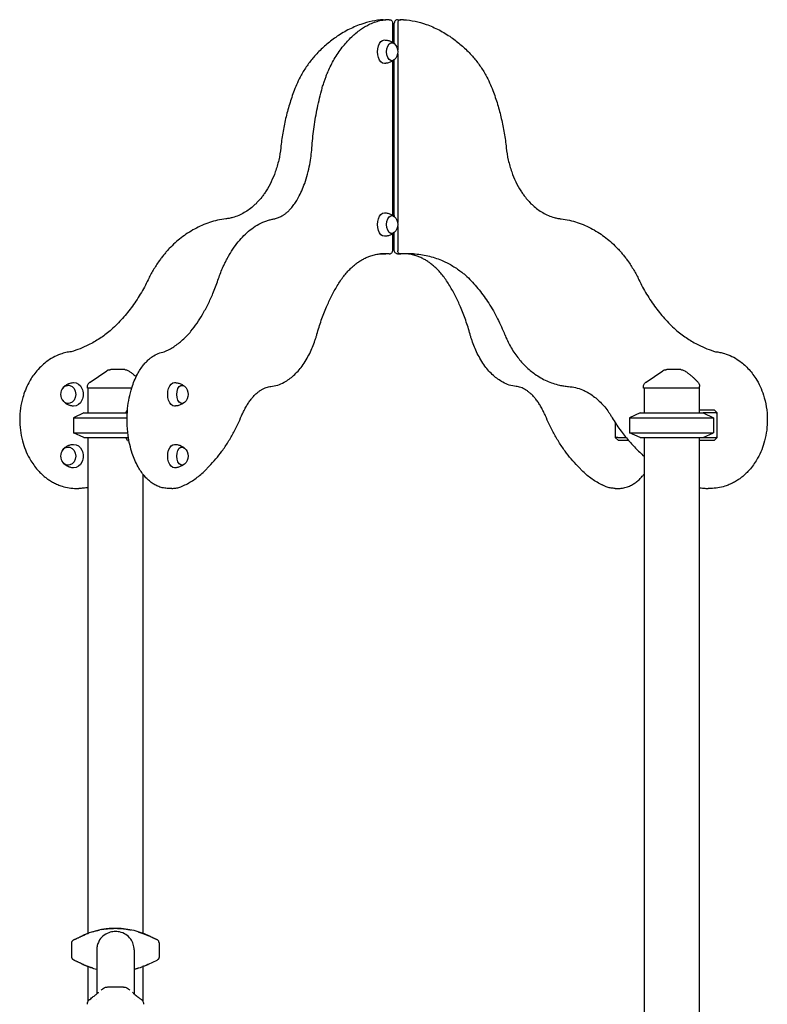
# Model space of a CAD drawing. Units: millimetres. Extents: x 0 to 59400, y 0 to 21000.
# Drawn here: x 49213 to 50423, y 15750 to 17345 of the extents above; entities that cross this region are included whole.
import ezdxf

# ---------------------------------------------------------------- set-up
doc = ezdxf.new("R2010")
doc.units = ezdxf.units.MM
doc.header["$LTSCALE"] = 15
doc.layers.add('P001', color=131, linetype='Continuous')

msp = doc.modelspace()

# ---------------------------------------------------------------- linework, layer by layer
at = {"layer": 'P001'}
for p, q in [((49802.2, 17344.6, 2800.2), (49805.8, 17344.6, 2800.2)), ((49811.5, 17344.6, 2800.2), (49805.8, 17344.6, 2800.2)), ((49817, 17307.7, 2800.2), (49817, 17339.1, 2800.2)), ((49819.6, 17305.7, 2800.2), (49819.6, 17339.1, 2800.2)), ((49825, 17344.6, 2800.2), (49830.3, 17344.6, 2800.2)), ((49825.1, 17339.4, 2800.2), (49825.1, 17296, 2800.2)), ((49834.3, 17344.6, 2800.2), (49830.3, 17344.6, 2800.2)), ((49825.1, 17289.4, 2800.2), (49825.1, 17016, 2800.2)), ((49817, 17027.7, 2800.2), (49817, 17277.7, 2800.2)), ((49819.6, 17025.7, 2800.2), (49819.6, 17279.7, 2800.2)), ((49825.1, 17009.4, 2800.2), (49825.1, 16970.4, 2800.2)), ((49817, 16970.7, 2800.2), (49817, 16997.7, 2800.2)), ((49819.6, 16970.7, 2800.2), (49819.6, 16999.7, 2800.2)), ((49805.8, 16965.3, 2800.2), (49797.1, 16965.3, 2800.2)), ((49797.1, 16965.3, 2800.2), (49802.2, 16965.3, 2800.2)), ((49802.2, 16965.3, 2800.2), (49802.2, 16965.3, 2800.2)), ((49802.2, 16965.3, 2800.2), (49805.8, 16965.3, 2800.2)), ((49805.8, 16965.3, 2800.2), (49805.8, 16965.3, 2800.2)), ((49811.5, 16965.3, 2800.2), (49805.8, 16965.3, 2800.2)), ((49825, 16965.3, 2800.2), (49830.3, 16965.3, 2800.2)), ((49834.3, 16965.3, 2800.2), (49830.3, 16965.3, 2800.2)), ((49830.7, 16965.3, 2800.2), (49830.7, 16965.3, 2800.2)), ((49834.3, 16965.3, 2800.2), (49834.3, 16965.3, 2800.2)), ((49850.7, 16965.3, 2800.2), (49834.3, 16965.3, 2800.2)), ((49322.8, 16747.7, 2800.2), (49322.8, 16749.4, 2800.2)), ((49394.5, 16747.7, 2800.2), (49322.8, 16747.7, 2800.2)), ((49323.8, 16747.7, 2800.2), (49323.8, 16707.7, 2800.2)), ((50222.8, 16747.7, 2800.2), (50222.8, 16749.4, 2800.2)), ((50313.8, 16747.7, 2800.2), (50222.8, 16747.7, 2800.2)), ((50223.8, 16747.7, 2800.2), (50223.8, 16707.7, 2800.2)), ((50312.8, 16747.7, 2800.2), (50312.8, 16707.7, 2800.2)), ((50313.8, 16747.7, 2800.2), (50313.8, 16750.6, 2800.2)), ((49317.3, 16707.7, 2800.2), (49300.3, 16699.8, 2800.2)), ((49300.3, 16699.8, 2800.2), (49387.1, 16699.8, 2800.2)), ((49300.3, 16699.8, 2800.2), (49300.3, 16675.6, 2800.2)), ((49317.3, 16707.7, 2800.2), (49387.4, 16707.7, 2800.2)), ((49385.1, 16707.7, 2800.2), (49387.7, 16712.3, 2800.2)), ((50217.3, 16707.7, 2800.2), (50200.3, 16699.8, 2800.2)), ((50200.3, 16699.8, 2800.2), (50336.3, 16699.8, 2800.2)), ((50200.3, 16699.8, 2800.2), (50200.3, 16675.6, 2800.2)), ((50217.3, 16707.7, 2800.2), (50319.3, 16707.7, 2800.2)), ((50312.8, 16712.7, 2800.2), (50336.3, 16712.7, 2800.2)), ((50340.3, 16707.7, 2800.2), (50319.3, 16707.7, 2800.2)), ((50319.3, 16707.7, 2800.2), (50336.3, 16699.8, 2800.2)), ((50336.3, 16712.7, 2800.2), (50337.2, 16712.7, 2800.2)), ((50336.3, 16699.8, 2800.2), (50336.3, 16675.6, 2800.2)), ((50337.2, 16712.7, 2800.2), (50342.2, 16707.7, 2800.2)), ((50340.3, 16707.7, 2800.2), (50342.2, 16707.7, 2800.2)), ((50342.2, 16667.7, 2800.2), (50342.2, 16707.7, 2800.2)), ((50177.2, 16691.8, 2800.2), (50177.2, 16667.7, 2800.2)), ((49300.3, 16675.6, 2800.2), (49388.2, 16675.6, 2800.2)), ((49317.3, 16667.7, 2800.2), (49300.3, 16675.6, 2800.2)), ((49317.3, 16667.7, 2800.2), (49389.1, 16667.7, 2800.2)), ((49323.8, 16667.7, 2800.2), (49323.8, 15864.5, 2800.2)), ((49387.7, 16663.1, 2800.2), (49385.1, 16667.7, 2800.2)), ((49389.1, 16667.7, 2800.2), (49389.3, 16667.7, 2800.2)), ((50181.4, 16667.7, 2800.2), (50177.2, 16667.7, 2800.2)), ((50182.2, 16662.7, 2800.2), (50177.2, 16667.7, 2800.2)), ((50181.4, 16667.7, 2800.2), (50194.7, 16667.7, 2800.2)), ((50200.3, 16675.6, 2800.2), (50336.3, 16675.6, 2800.2)), ((50217.3, 16667.7, 2800.2), (50200.3, 16675.6, 2800.2)), ((50217.3, 16667.7, 2800.2), (50319.3, 16667.7, 2800.2)), ((50223.8, 16667.7, 2800.2), (50223.8, 15354, 2800.2)), ((50312.8, 16667.7, 2800.2), (50312.8, 15354, 2800.2)), ((50319.3, 16667.7, 2800.2), (50336.3, 16675.6, 2800.2)), ((50319.3, 16667.7, 2800.2), (50340.3, 16667.7, 2800.2)), ((50337.2, 16662.7, 2800.2), (50342.2, 16667.7, 2800.2)), ((50342.2, 16667.7, 2800.2), (50340.3, 16667.7, 2800.2)), ((49390.2, 16662.7, 2800.2), (49388.2, 16662.7, 2800.2)), ((50184.3, 16662.7, 2800.2), (50182.2, 16662.7, 2800.2)), ((50198.9, 16662.7, 2800.2), (50184.3, 16662.7, 2800.2)), ((50336.3, 16662.7, 2800.2), (50312.8, 16662.7, 2800.2)), ((50337.2, 16662.7, 2800.2), (50336.3, 16662.7, 2800.2)), ((49412.8, 16608.4, 2800.2), (49412.8, 15864.5, 2800.2)), ((49304.9, 16585.4, 2800.2), (49309, 16585.4, 2800.2)), ((49459.4, 16585.4, 2800.2), (49453.7, 16585.4, 2800.2)), ((50177.1, 16585.4, 2800.2), (50182.9, 16585.4, 2800.2)), ((50331.6, 16585.4, 2800.2), (50327.6, 16585.4, 2800.2)), ((49338, 15838, 2800.2), (49338, 15766.6, 2800.2)), ((49398.5, 15838, 2800.2), (49398.5, 15766.6, 2800.2)), ((49323.8, 15810.9, 2800.2), (49323.8, 15754, 2800.2)), ((49412.8, 15810.9, 2800.2), (49412.8, 15754, 2800.2)), ((49421.5, 15814.6, 2800.2), (49435.9, 15821.4, 2800.2)), ((49338, 15757.7, 2800.2), (49338, 15757.7, 2800.2)), ((49398.5, 15757.7, 2800.2), (49398.5, 15757.7, 2800.2))]:
    msp.add_line(p, q, dxfattribs=at)
at = {"layer": 'P001', "elevation": 2800.2}
for points in [[(49765.6, 17337, 0.035401), (49744.4, 17327.9, 0.032811), (49724.7, 17316, 0.027754), (49708.7, 17303.5, 0.025633), (49694.2, 17289.4, 0.004515), (49691.7, 17286.7, 0.004455), (49689.3, 17283.9)], [(49723.9, 17283.2, -0.014693), (49730.3, 17292.9, -0.016867), (49737.2, 17302.1, -0.015422), (49743.6, 17309.6, -0.017594), (49750.6, 17316.7, -0.017718), (49757.5, 17322.9, -0.020145), (49764.9, 17328.6, -0.018273), (49771.6, 17332.9, -0.020242), (49778.6, 17336.7)], [(49801.8, 17344.6, 0.033166), (49783.5, 17342, 0.032072), (49765.6, 17337)], [(49778.6, 17336.7, -0.02771), (49787.3, 17340.4, -0.030564), (49796.4, 17343.1, -0.014741), (49800.8, 17344, -0.015101), (49805.2, 17344.5)], [(49805.8, 17344.6, 0.013196), (49805.5, 17344.6, 0.013004), (49805.2, 17344.5)], [(49811.5, 17344.6, -0.101098), (49813.7, 17344.1, -0.104105), (49815.5, 17342.9, -0.096429), (49816.6, 17341.1, -0.092342), (49817, 17339.1)], [(49825, 17344.6, 0.101098), (49822.9, 17344.1, 0.104105), (49821.1, 17342.9, 0.096429), (49820, 17341.1, 0.092342), (49819.6, 17339.1)], [(49830.3, 17344.6, 0.13877), (49827.6, 17343.8, 0.140787), (49825.6, 17341.7, 0.058192), (49825.2, 17340.6, 0.056878), (49825.1, 17339.4)], [(49834.7, 17344.6, -0.033166), (49853.1, 17342, -0.032072), (49871, 17337)], [(49871, 17337, -0.035401), (49892.1, 17327.9, -0.032811), (49911.8, 17316, -0.027754), (49927.8, 17303.5, -0.025633), (49942.4, 17289.4, -0.004515), (49944.9, 17286.7, -0.004455), (49947.3, 17283.9)], [(49803.6, 17311.7, -0.054668), (49809.2, 17311, -0.055872), (49814.6, 17309, -0.024095), (49816.8, 17307.8, -0.02483), (49818.8, 17306.4, -0.003439), (49819, 17306.2, -0.003453), (49819.3, 17306)], [(49819.6, 17307.7, 0.008034), (49818.9, 17307.2, 0.008122), (49818.3, 17306.8)], [(49689.3, 17283.9, 0.027228), (49678.3, 17269.8, 0.025106), (49668.9, 17254.6, 0.018523), (49662.8, 17242.4, 0.017638), (49657.5, 17229.9)], [(49701.6, 17229.3, -0.007829), (49703.6, 17236.7, -0.008308), (49706, 17244, -0.006658), (49708, 17249.7, -0.00704), (49710.1, 17255.3, -0.005288), (49711.8, 17259.3, -0.00554), (49713.5, 17263.3, -0.01477), (49718.4, 17273.4, -0.017), (49723.9, 17283.2)], [(49819.3, 17279.4, -0.018311), (49817.9, 17278.3, -0.017862), (49816.4, 17277.4, -0.054304), (49811.4, 17275.1, -0.052747), (49806, 17273.9, -0.011498), (49804.8, 17273.8, -0.011621), (49803.6, 17273.7)], [(49818.3, 17278.6, 0.008122), (49818.9, 17278.2, 0.008034), (49819.6, 17277.7)], [(49947.3, 17283.9, -0.027228), (49958.2, 17269.8, -0.025106), (49967.7, 17254.6, -0.018523), (49973.8, 17242.4, -0.017638), (49979, 17229.9)], [(49657.5, 17229.9, 0.01642), (49649.9, 17207.4, 0.015872), (49643.7, 17184.4, 0.015865), (49639, 17160.8, 0.01555), (49635.7, 17137)], [(49686.2, 17136.8, -0.014346), (49689.3, 17167.4, -0.015218), (49694.3, 17197.9, -0.008224), (49697.7, 17213.6, -0.008671), (49701.6, 17229.3)], [(49979, 17229.9, -0.01642), (49986.7, 17207.4, -0.015872), (49992.8, 17184.4, -0.015865), (49997.6, 17160.8, -0.01555), (50000.8, 17137)], [(49635.7, 17137, -0.028873), (49632.5, 17117.2, -0.030392), (49626.9, 17098, -0.026969), (49620.3, 17082.2, -0.029335), (49612, 17067.2, -0.010989), (49608.6, 17062, -0.011425), (49604.9, 17057)], [(49635.7, 17137, 0.00016), (49635.7, 17137, 0.00016), (49635.7, 17137)], [(49664.2, 17056.2, 0.021433), (49669.8, 17067.6, 0.017876), (49674.5, 17079.4, 0.020735), (49679.2, 17094.6, 0.018024), (49682.7, 17110.2, 0.014509), (49684.8, 17123.4, 0.013706), (49686.2, 17136.8)], [(49686.2, 17136.8, 0.000113), (49686.2, 17136.8, 0.000112), (49686.2, 17136.8)], [(50000.8, 17137, -0.00016), (50000.8, 17137, -0.00016), (50000.8, 17137)], [(50000.8, 17137, 0.028873), (50004.1, 17117.2, 0.030392), (50009.6, 17098, 0.026969), (50016.2, 17082.2, 0.029335), (50024.5, 17067.2, 0.010989), (50028, 17062, 0.011425), (50031.7, 17057)], [(49604.9, 17057, -0.021594), (49598.9, 17049.9, -0.023329), (49592.4, 17043.4, -0.025553), (49584.9, 17037.3, -0.027719), (49576.8, 17032, -0.030153), (49567.7, 17027.5, -0.032244), (49558.1, 17024.2, -0.018717), (49552.5, 17022.8, -0.019127), (49546.8, 17021.9)], [(49624.5, 17021.9, 0.042526), (49630.5, 17023.4, 0.036278), (49636.2, 17025.9, 0.006628), (49637.2, 17026.5, 0.006371), (49638.3, 17027.1, 0.009611), (49639.9, 17028.1, 0.009033), (49641.4, 17029.1, 0.009101), (49643, 17030.3, 0.008497), (49644.5, 17031.5, 0.011401), (49646.6, 17033.2, 0.010438), (49648.6, 17035.1, 0.010536), (49650.6, 17037.1, 0.009611), (49652.5, 17039.2, 0.01208), (49655, 17042.1, 0.010877), (49657.2, 17045.1, 0.010947), (49659.5, 17048.4, 0.009869), (49661.7, 17051.8, 0.005959), (49663, 17054, 0.005646), (49664.2, 17056.2)], [(50031.7, 17057, 0.021594), (50037.6, 17049.9, 0.023329), (50044.2, 17043.4, 0.025553), (50051.7, 17037.3, 0.027719), (50059.8, 17032, 0.030153), (50068.9, 17027.5, 0.032244), (50078.4, 17024.2, 0.018717), (50084, 17022.8, 0.019127), (50089.7, 17021.9)], [(49546.8, 17021.9, 0.048787), (49520.7, 17016.1, 0.045386), (49496.2, 17005.5, 0.041682), (49474.6, 16991.3, 0.037305), (49455.4, 16973.9, 0.00891), (49451.1, 16969.1, 0.008662), (49446.9, 16964.2, 0.008658), (49442.9, 16959.1, 0.00845), (49439, 16953.9, 0.011249), (49434.1, 16946.6, 0.010842), (49429.5, 16939.1, 0.010831), (49425.1, 16931.3, 0.010529), (49421.1, 16923.3)], [(49534.1, 16922.7, -0.010251), (49537.7, 16932.5, -0.01118), (49541.6, 16942.2, -0.006733), (49544.1, 16947.7, -0.007171), (49546.8, 16953.1, -0.007184), (49549.5, 16958.3, -0.007662), (49552.4, 16963.5, -0.020437), (49560.3, 16975.9, -0.024902), (49569.3, 16987.6, -0.025158), (49578.5, 16997.3, -0.030914), (49588.8, 17006, -0.035419), (49600.5, 17013.4, -0.042686), (49613.1, 17019, -0.019034), (49618.8, 17020.6, -0.020065), (49624.5, 17021.9)], [(49803.6, 17031.7, -0.054668), (49809.2, 17031, -0.055872), (49814.6, 17029, -0.024095), (49816.8, 17027.8, -0.02483), (49818.8, 17026.4, -0.003439), (49819, 17026.2, -0.003453), (49819.3, 17026)], [(49819.6, 17027.7, 0.008034), (49818.9, 17027.2, 0.008122), (49818.3, 17026.8)], [(50089.7, 17021.9, -0.048787), (50115.8, 17016.1, -0.045386), (50140.4, 17005.5, -0.041682), (50162, 16991.3, -0.037305), (50181.1, 16973.9, -0.00891), (50185.5, 16969.1, -0.008662), (50189.6, 16964.2, -0.008658), (50193.7, 16959.1, -0.00845), (50197.5, 16953.9, -0.011248), (50202.5, 16946.6, -0.010842), (50207.1, 16939.1, -0.010831), (50211.4, 16931.3, -0.010529), (50215.5, 16923.3)], [(49819.3, 16999.4, -0.018311), (49817.9, 16998.3, -0.017862), (49816.4, 16997.4, -0.054304), (49811.4, 16995.1, -0.052747), (49806, 16993.9, -0.011498), (49804.8, 16993.8, -0.011621), (49803.6, 16993.7)], [(49818.3, 16998.6, 0.008122), (49818.9, 16998.2, 0.008034), (49819.6, 16997.7)], [(49811.5, 16965.3, 0.099542), (49813.7, 16965.7, 0.102529), (49815.5, 16966.9, 0.097883), (49816.6, 16968.7, 0.094015), (49817, 16970.7)], [(49825, 16965.3, -0.099542), (49822.9, 16965.7, -0.102529), (49821.1, 16966.9, -0.097883), (49820, 16968.7, -0.094015), (49819.6, 16970.7)], [(49830.3, 16965.3, -0.134413), (49827.6, 16966, -0.136799), (49825.7, 16968, -0.062197), (49825.3, 16969.2, -0.06109), (49825.1, 16970.4)], [(49737.8, 16929.4, -0.014976), (49743.1, 16935.6, -0.01724), (49748.8, 16941.5, -0.015053), (49753.7, 16946, -0.017025), (49758.9, 16950.2, -0.016938), (49764.1, 16953.8, -0.01898), (49769.5, 16956.9, -0.02158), (49775.5, 16959.9, -0.023989), (49781.8, 16962.2, -0.02991), (49789.4, 16964.2, -0.032038), (49797.3, 16965.3)], [(49898.8, 16929.3, 0.015019), (49893.5, 16935.6, 0.017298), (49887.8, 16941.5, 0.015053), (49882.8, 16946, 0.017025), (49877.6, 16950.2, 0.016938), (49872.5, 16953.8, 0.01898), (49867.1, 16956.9, 0.02158), (49861.1, 16959.9, 0.023989), (49854.8, 16962.2, 0.029507), (49847.2, 16964.2, 0.031596), (49839.4, 16965.3)], [(49850.6, 16965.3, -0.045398), (49873.8, 16962.1, -0.043015), (49896, 16954.8, -0.032181), (49912.3, 16946.7, -0.029684), (49927.4, 16936.6, -0.009882), (49932.4, 16932.7, -0.009595), (49937.1, 16928.6)], [(49421.1, 16923.3, -0.023307), (49408.5, 16900, -0.025173), (49393.8, 16878, -0.025147), (49377.6, 16858.4, -0.027434), (49359.5, 16840.7)], [(49490.5, 16839.9, 0.020229), (49500.3, 16853.1, 0.017007), (49509.1, 16867, 0.01823), (49518.1, 16883.9, 0.015577), (49526.1, 16901.3, 0.008815), (49530.3, 16911.9, 0.008193), (49534.1, 16922.7)], [(49694.4, 16835.1, -0.015692), (49701.4, 16857.6, -0.01805), (49709.9, 16879.4, -0.015883), (49718, 16896.8, -0.018664), (49727.3, 16913.5, -0.009956), (49732.4, 16921.6, -0.010982), (49737.8, 16929.4)], [(49942.2, 16835.1, 0.015692), (49935.2, 16857.6, 0.01805), (49926.7, 16879.4, 0.015883), (49918.6, 16896.8, 0.018664), (49909.3, 16913.5, 0.009925), (49904.2, 16921.6, 0.010944), (49898.8, 16929.4)], [(49937.1, 16928.6, -0.027421), (49954.8, 16909.3, -0.025124), (49970.4, 16888.3, -0.026467), (49985.1, 16863.5, -0.024503), (49997.2, 16837.3, -0.001229), (49997.8, 16835.9, -0.001225), (49998.3, 16834.6)], [(50215.5, 16923.3, 0.023307), (50228, 16900, 0.025174), (50242.8, 16878, 0.025139), (50258.9, 16858.4, 0.027425), (50277.1, 16840.7)], [(49359.5, 16840.7, -0.02805), (49342.7, 16828.1, -0.030444), (49324.6, 16817.7, -0.02247), (49310.9, 16811.6, -0.023502), (49296.7, 16806.8)], [(49447.2, 16806.7, 0.024765), (49455.2, 16810.5, 0.021806), (49462.7, 16814.9, 0.020908), (49470.1, 16820.1, 0.018164), (49477, 16825.9, 0.018263), (49484, 16832.7, 0.015815), (49490.5, 16840)], [(49619.8, 16750.5, 0.051052), (49630.8, 16752.8, 0.044513), (49641.3, 16757.3, 0.03365), (49649.3, 16762.3, 0.028044), (49656.6, 16768.2, 0.027552), (49663.8, 16775.5, 0.022592), (49670.3, 16783.5, 0.023944), (49676.9, 16793.6, 0.019736), (49682.6, 16804.1, 0.017056), (49687.2, 16814.3, 0.014879), (49691.2, 16824.8, 0.006873), (49692.9, 16830, 0.006552), (49694.4, 16835.1)], [(49694.4, 16835.1, 0.000669), (49694.4, 16835.1, 0.000669), (49694.4, 16835.1)], [(49942.2, 16835.1, -0.000669), (49942.2, 16835.1, -0.000669), (49942.2, 16835.1)], [(50016.8, 16750.5, -0.051081), (50005.7, 16752.8, -0.044536), (49995.3, 16757.3, -0.03365), (49987.3, 16762.3, -0.028044), (49979.9, 16768.2, -0.027552), (49972.7, 16775.5, -0.022592), (49966.3, 16783.5, -0.023944), (49959.7, 16793.6, -0.019736), (49953.9, 16804.1, -0.017054), (49949.3, 16814.3, -0.014877), (49945.4, 16824.8, -0.006872), (49943.7, 16830, -0.006551), (49942.2, 16835.1)], [(49998.3, 16834.6, -0.000869), (49998.3, 16834.6, -0.000869), (49998.3, 16834.6)], [(49998.3, 16834.6, 0.032936), (50007.5, 16815.3, 0.036439), (50019.4, 16797.5, 0.035109), (50032.3, 16783, 0.039233), (50047.3, 16770.5, 0.046953), (50066.2, 16759.6, 0.051684), (50087, 16752.7, 0.017809), (50094.2, 16751.3, 0.018129), (50101.6, 16750.4)], [(50277.1, 16840.7, 0.028059), (50293.9, 16828.1, 0.030455), (50312, 16817.7, 0.022341), (50325.6, 16811.6, 0.023362), (50339.7, 16806.8)], [(49296.9, 16806.8, 0.029735), (49287.9, 16805.3, 0.028551), (49279.2, 16802.8, 0.040533), (49267.2, 16797.4, 0.037087), (49256.2, 16790.3, 0.031877), (49247.2, 16782.5, 0.029273), (49239.2, 16773.7, 0.02433), (49233.1, 16765.3, 0.02272), (49227.9, 16756.4, 0.02746), (49222.4, 16744.7, 0.025533), (49218.3, 16732.4, 0.03417), (49214.6, 16715.1, 0.032873), (49213.3, 16697.5, 0.03303), (49214.3, 16679.8, 0.033947), (49217.7, 16662.3, 0.029909), (49222.4, 16648, 0.032186), (49228.9, 16634.3, 0.023031), (49234.4, 16625.5, 0.02497), (49240.7, 16617.1, 0.019869), (49246.1, 16611.2, 0.021044), (49252, 16605.7, 0.015872), (49256.6, 16602, 0.016714), (49261.4, 16598.6, 0.022074), (49268, 16594.8, 0.022972), (49274.8, 16591.5, 0.011507), (49278.3, 16590.1, 0.011761), (49281.9, 16588.9, 0.037572), (49293.3, 16586.3, 0.038549), (49304.9, 16585.4)], [(49453.7, 16585.4, -0.047596), (49446, 16586.1, -0.043468), (49438.5, 16588.2, -0.037111), (49432.1, 16591.2, -0.031435), (49426.3, 16595, -0.031272), (49420.4, 16600, -0.025695), (49415.1, 16605.6, -0.026764), (49409.6, 16612.7, -0.021744), (49404.9, 16620.3, -0.025889), (49399.7, 16630.9, -0.021233), (49395.5, 16641.9, -0.024563), (49391.5, 16656.2, -0.021455), (49388.8, 16670.9, -0.030073), (49387.1, 16692.9, -0.029616), (49388, 16714.9, -0.023853), (49390.5, 16731.8, -0.027479), (49394.8, 16748.4, -0.020863), (49398.8, 16759.6, -0.025353), (49403.9, 16770.3, -0.021413), (49408.5, 16778.2, -0.026272), (49413.8, 16785.5, -0.021313), (49418.3, 16790.5, -0.025214), (49423.1, 16795.1, -0.012727), (49425.6, 16797.1, -0.013809), (49428.1, 16798.9, -0.05101), (49437.5, 16804, -0.059197), (49447.2, 16806.7)], [(50339.7, 16806.8, -0.023378), (50346.7, 16805.7, -0.023182), (50353.8, 16804, -0.040865), (50366, 16799.2, -0.037811), (50377.3, 16792.5, -0.026781), (50385, 16786.6, -0.025058), (50392, 16779.8, -0.025287), (50398.6, 16772, -0.023307), (50404.5, 16763.6, -0.032767), (50411.6, 16750.5, -0.030084), (50417, 16736.6, -0.03867), (50421.6, 16717.3, -0.036957), (50423.3, 16697.5, -0.03303), (50422.3, 16679.8, -0.033947), (50418.9, 16662.3, -0.029909), (50414.2, 16648, -0.032186), (50407.7, 16634.3, -0.023031), (50402.2, 16625.5, -0.02497), (50395.9, 16617.1, -0.019869), (50390.5, 16611.2, -0.021044), (50384.6, 16605.7, -0.015872), (50380, 16602, -0.016714), (50375.1, 16598.6, -0.022074), (50368.6, 16594.8, -0.022972), (50361.7, 16591.5, -0.011507), (50358.2, 16590.1, -0.011761), (50354.7, 16588.9, -0.037572), (50343.3, 16586.3, -0.038549), (50331.6, 16585.4)], [(49354.2, 16776, -0.034885), (49355.4, 16776.7, -0.034633), (49356.7, 16777.2, -0.039762), (49358.2, 16777.6, -0.039559), (49359.8, 16777.7)], [(49354.2, 16776, -0.075248), (49354.2, 16776, 0.81952), (49354.2, 16776)], [(49359.8, 16777.7, -0.000269), (49360, 16777.7, 0.000009), (49360.1, 16777.7, -0.000007), (49360.4, 16777.7, -0.000001), (49360.7, 16777.7)], [(49383.4, 16777.7), (49380.8, 16777.7), (49379.7, 16777.7), (49378.8, 16777.7, -0.000001), (49378.5, 16777.7, 0.000001), (49378.1, 16777.7), (49373, 16777.7), (49372.5, 16777.7), (49370.2, 16777.7), (49368, 16777.7), (49367.2, 16777.7), (49366.9, 16777.7), (49366.7, 16777.7), (49360.7, 16777.7)], [(49388.3, 16776.5, -0.012507), (49390.6, 16775.1, -0.010856), (49392.8, 16773.7, -0.010061), (49394.9, 16772.1, -0.008471), (49397, 16770.5, -0.009154), (49399.5, 16768.5, -0.007043), (49401.9, 16766.4)], [(50254.2, 16776, -0.034885), (50255.4, 16776.7, -0.034633), (50256.7, 16777.2, -0.039762), (50258.2, 16777.6, -0.039559), (50259.8, 16777.7)], [(50254.2, 16776, -0.075315), (50254.2, 16776, 0.819366), (50254.2, 16776)], [(50259.8, 16777.7, -0.000269), (50260, 16777.7, 0.000009), (50260.1, 16777.7, -0.000007), (50260.4, 16777.7, -0.000001), (50260.7, 16777.7)], [(50283.4, 16777.7), (50280.8, 16777.7), (50279.7, 16777.7), (50278.8, 16777.7, -0.000001), (50278.5, 16777.7, 0.000001), (50278.1, 16777.7), (50273, 16777.7), (50272.5, 16777.7), (50270.2, 16777.7), (50268, 16777.7), (50267.2, 16777.7), (50266.9, 16777.7), (50266.7, 16777.7), (50260.7, 16777.7)], [(50288.3, 16776.5, -0.015325), (50291.1, 16774.8, -0.012813), (50293.8, 16773, -0.009759), (50296, 16771.4, -0.008105), (50298.1, 16769.7, -0.011074), (50301.3, 16766.9, -0.006768), (50304.4, 16764, -0.005601), (50307.7, 16760.9, -0.00251), (50310.9, 16757.6)], [(49281.8, 16745.4, -0.046751), (49283.6, 16748.4, -0.043295), (49286, 16751, -0.034525), (49288.3, 16752.8, -0.033359), (49290.7, 16754.3, -0.01816), (49292.2, 16754.9, -0.017855), (49293.7, 16755.5, -0.034178), (49296.6, 16756.3, -0.03345), (49299.6, 16756.7, -0.003845), (49300, 16756.7, -0.003878), (49300.3, 16756.7)], [(49322.8, 16749.4, -0.034233), (49322.9, 16750.7, -0.032173), (49323.1, 16752, -0.060224), (49324, 16754.2, -0.059675), (49325.4, 16756.2, -0.027972), (49326.3, 16757, -0.029755), (49327.2, 16757.7)], [(49322.8, 16749.4, -0.042428), (49322.8, 16749.4, -0.046861), (49322.8, 16749.4)], [(49463.9, 16756.7, -0.054668), (49469.6, 16756, -0.055872), (49475, 16754, -0.024095), (49477.1, 16752.8, -0.02483), (49479.1, 16751.4, -0.003439), (49479.4, 16751.2, -0.003453), (49479.6, 16751)], [(49597.2, 16739.7, -0.019839), (49600.7, 16742.5, -0.02325), (49604.4, 16745, -0.024692), (49608.3, 16747.1, -0.028448), (49612.4, 16748.8, -0.026099), (49616, 16749.8, -0.028145), (49619.8, 16750.5)], [(50039.3, 16739.7, 0.01985), (50035.8, 16742.5, 0.023265), (50032.1, 16745, 0.024692), (50028.3, 16747.1, 0.028448), (50024.2, 16748.8, 0.02606), (50020.5, 16749.8, 0.028102), (50016.8, 16750.5)], [(50101.6, 16750.4, -0.04), (50113, 16748.6, -0.037972), (50124, 16745, -0.020433), (50129.8, 16742.3, -0.019443), (50135.4, 16739.1)], [(50222.8, 16749.4, -0.034233), (50222.9, 16750.7, -0.032173), (50223.1, 16752, -0.060224), (50224, 16754.2, -0.059675), (50225.4, 16756.2, -0.027972), (50226.3, 16757, -0.029755), (50227.2, 16757.7)], [(50222.8, 16749.4, -0.042126), (50222.8, 16749.4, -0.046743), (50222.8, 16749.4)], [(49572.2, 16702.7, -0.014309), (49575.6, 16710, -0.016567), (49579.3, 16717.1, -0.015182), (49582.9, 16722.9, -0.017805), (49586.8, 16728.5, -0.017617), (49590.8, 16733.3, -0.020971), (49595.1, 16737.8, -0.005214), (49596.1, 16738.8, -0.005457), (49597.2, 16739.7)], [(50064.3, 16702.7, 0.014309), (50061, 16710, 0.016567), (50057.2, 16717.1, 0.015182), (50053.7, 16722.9, 0.017805), (50049.7, 16728.5, 0.017609), (50045.8, 16733.3, 0.020959), (50041.5, 16737.8, 0.005208), (50040.4, 16738.7, 0.00545), (50039.3, 16739.7)], [(50135.4, 16739.1, -0.026334), (50143.6, 16733.4, -0.024332), (50151.2, 16726.8, -0.024415), (50158.5, 16719.3, -0.022529), (50165, 16711, -0.011303), (50168, 16706.6, -0.01089), (50170.9, 16701.9)], [(49300.3, 16718.7, -0.030115), (49297.6, 16718.9, -0.030352), (49294.9, 16719.5, -0.018323), (49293.4, 16720, -0.018285), (49291.9, 16720.6, -0.033979), (49289.2, 16722, -0.035139), (49286.8, 16723.7, -0.03886), (49284.5, 16726, -0.041463), (49282.6, 16728.5, -0.011311), (49282.2, 16729.2, -0.011446), (49281.8, 16730)], [(49479.6, 16724.4, -0.018311), (49478.2, 16723.3, -0.017862), (49476.7, 16722.4, -0.054304), (49471.7, 16720.1, -0.052747), (49466.3, 16718.9, -0.011498), (49465.1, 16718.8, -0.011621), (49463.9, 16718.7)], [(49519.9, 16621.5, 0.021272), (49530.7, 16633.1, 0.018075), (49540.5, 16645.5, 0.019334), (49550.8, 16660.8, 0.016467), (49560, 16676.7, 0.012066), (49566.4, 16689.6, 0.010899), (49572.2, 16702.7)], [(50116.7, 16621.4, -0.021357), (50105.9, 16633, -0.018136), (50096.1, 16645.5, -0.019334), (50085.8, 16660.8, -0.016467), (50076.6, 16676.7, -0.012066), (50070.2, 16689.6, -0.010899), (50064.3, 16702.7)], [(50170.9, 16701.9, 0.019504), (50183.2, 16682.9, 0.020785), (50197, 16665, 0.018246), (50209.9, 16650.7, 0.019355), (50223.8, 16637.3)], [(49389.3, 16667.8, -0.000148), (49389.2, 16667.8, -0.000149), (49389.1, 16667.7)], [(49281.8, 16645.4, -0.046751), (49283.6, 16648.4, -0.043295), (49286, 16651, -0.034525), (49288.3, 16652.8, -0.033359), (49290.7, 16654.3, -0.01816), (49292.2, 16654.9, -0.017855), (49293.7, 16655.5, -0.034178), (49296.6, 16656.3, -0.03345), (49299.6, 16656.7, -0.003845), (49300, 16656.7, -0.003878), (49300.3, 16656.7)], [(49463.9, 16656.7, -0.054668), (49469.6, 16656, -0.055872), (49475, 16654, -0.024095), (49477.1, 16652.8, -0.02483), (49479.1, 16651.4, -0.003439), (49479.4, 16651.2, -0.003453), (49479.6, 16651)], [(49300.3, 16618.7, -0.030115), (49297.6, 16618.9, -0.030352), (49294.9, 16619.5, -0.018323), (49293.4, 16620, -0.018285), (49291.9, 16620.6, -0.033979), (49289.2, 16622, -0.035139), (49286.8, 16623.7, -0.03886), (49284.5, 16626, -0.041463), (49282.6, 16628.5, -0.011311), (49282.2, 16629.2, -0.011446), (49281.8, 16630)], [(49479.6, 16624.4, -0.018311), (49478.2, 16623.3, -0.017862), (49476.7, 16622.4, -0.054304), (49471.7, 16620.1, -0.052747), (49466.3, 16618.9, -0.011498), (49465.1, 16618.8, -0.011621), (49463.9, 16618.7)], [(49480.3, 16590.9, 0.02478), (49488.9, 16595.3, 0.021941), (49496.9, 16600.5, 0.020529), (49504.5, 16606.3, 0.017991), (49511.7, 16612.8, 0.010743), (49515.9, 16617.1, 0.009906), (49520, 16621.5)], [(50156.3, 16590.8, -0.024969), (50147.8, 16595.2, -0.022092), (50139.6, 16600.5, -0.020529), (50132, 16606.3, -0.017991), (50124.9, 16612.8, -0.010652), (50120.7, 16617, -0.009829), (50116.7, 16621.5)], [(50182.9, 16585.4, 0.049582), (50190.9, 16586.2, 0.045059), (50198.7, 16588.5, 0.036973), (50205, 16591.6, 0.031151), (50210.9, 16595.5, 0.027883), (50216.2, 16600, 0.023361), (50221, 16605, 0.007032), (50222.4, 16606.7, 0.00664), (50223.8, 16608.4)], [(49459.4, 16585.4, 0.039722), (49465.9, 16585.9, 0.037606), (49472.2, 16587.4, 0.024607), (49476.4, 16589, 0.022527), (49480.4, 16590.9)], [(50177.1, 16585.4, -0.039722), (50170.6, 16585.9, -0.037606), (50164.3, 16587.4, -0.024256), (50160.2, 16588.9, -0.022238), (50156.2, 16590.9)], [(49323.8, 16586.8, -0.02429), (49316.4, 16585.7, -0.024576), (49309, 16585.4)], [(50312.8, 16586.8, 0.02429), (50320.2, 16585.7, 0.024576), (50327.6, 16585.4)], [(49418.3, 15862.2, 0.056338), (49391.5, 15870.5, 0.05628), (49363.6, 15872.6, 0.014222), (49356.5, 15872.1, 0.014057), (49349.5, 15871.3, 0.032711), (49333.6, 15867.8, 0.032791), (49318.2, 15862.2)], [(49331.7, 15867.2, -0.011137), (49337.2, 15868.8, -0.011249), (49342.7, 15870.1)], [(49346.1, 15870.7, -0.025352), (49358.8, 15872.4, -0.026123), (49371.6, 15872.7, -0.01906), (49381.1, 15872, -0.01883), (49390.5, 15870.7)], [(49389.4, 15870.9, -0.004451), (49391.6, 15870.5, -0.004463), (49393.8, 15870.1)], [(49315, 15814.6, -0.010376), (49313.9, 15815.2, 0.001658), (49312.7, 15815.7, 0.005008), (49310.9, 15816.6, -0.002602), (49309, 15817.4, -0.0023), (49307.2, 15818.3, 0.000331), (49305.5, 15819.1, 0.0063), (49304, 15819.8, 0.000906), (49302.6, 15820.4, -0.004185), (49301.7, 15820.8, -0.014944), (49300.8, 15821.3, -0.016516), (49300.2, 15821.6, -0.02714), (49299.6, 15822, -0.052678), (49298.8, 15822.8, -0.065488), (49298.3, 15823.7, -0.066331), (49297.9, 15824.9, -0.031287), (49297.8, 15826.2, -0.013425), (49297.7, 15827.2, -0.002017), (49297.8, 15828.3, 0.003111), (49297.8, 15830, 0.005109), (49297.8, 15831.7, -0.001105), (49297.8, 15833.6, -0.003286), (49297.8, 15835.6, 0.000261), (49297.8, 15838.2, 0.002529), (49297.8, 15840.8, -0.001432), (49297.8, 15843.3, -0.000532), (49297.8, 15845.8, 0.000874), (49297.8, 15847, 0.001893), (49297.8, 15848.1, -0.000956), (49297.8, 15848.5, -0.00335), (49297.8, 15849, -0.012141), (49297.8, 15849.8, -0.035827), (49297.9, 15850.7, -0.065572), (49298.3, 15851.7, -0.063348), (49298.9, 15852.7, -0.045503), (49299.6, 15853.4, -0.032113), (49300.4, 15853.9, -0.030418), (49301.5, 15854.5, -0.004367), (49302.7, 15855, 0.003324), (49303.4, 15855.3, 0.003233), (49304, 15855.6, 0.006908), (49305.2, 15856.2, -0.00287), (49306.5, 15856.8, -0.006999), (49308.2, 15857.6, 0.003653), (49309.9, 15858.4, 0.00459), (49311.4, 15859.1, -0.005123), (49313, 15859.9, -0.003566), (49314, 15860.3, 0.009116), (49315, 15860.8)], [(49315.3, 15860.9, -0.001754), (49315.2, 15860.8, -0.00148), (49315, 15860.8)], [(49315.3, 15860.9, 0.00446), (49316, 15861.3, -0.002409), (49316.8, 15861.6, -0.00142), (49317.9, 15862.1, -0.003997), (49319.1, 15862.6, -0.007189), (49321.6, 15863.7, -0.006118), (49324.1, 15864.6, 0.001), (49324.4, 15864.8, -0.000552), (49324.7, 15864.9)], [(49318.2, 15862.2, 0.001169), (49317.7, 15862, 0.000493), (49317.1, 15861.8, 0.003358), (49316.4, 15861.4, 0.00058), (49315.7, 15861.1, -0.000917), (49315.5, 15861, -0.001496), (49315.3, 15860.9)], [(49316.9, 15861.6, 0.000298), (49317, 15861.7, 0.000216), (49317.2, 15861.8), (49317.2, 15861.8)], [(49398.5, 15838, 0.077724), (49397.1, 15847.1, 0.080583), (49392.9, 15855.3, 0.093629), (49385, 15862.7, 0.088478), (49374.9, 15866.9, 0.071111), (49366, 15867.5, 0.071584), (49357.3, 15865.6, 0.089769), (49348, 15860.1, 0.09416), (49341.3, 15851.6, 0.061166), (49338.9, 15845, 0.058927), (49338, 15838)], [(49404.8, 15867.2, -0.006692), (49407.9, 15866.2, -0.006069), (49411, 15865.2, -0.000882), (49411.4, 15865, -0.001272), (49411.8, 15864.9)], [(49411.8, 15864.9, -0.000139), (49412.1, 15864.8, -0.000237), (49412.4, 15864.7, -0.000222), (49412.4, 15864.7, 0.000846), (49412.4, 15864.6)], [(49412.4, 15864.6), (49412.5, 15864.6, -0.007646), (49415.5, 15863.4, -0.009199), (49418.6, 15862.2, -0.002772), (49419.8, 15861.6, -0.000434), (49421, 15861, 0.003927), (49421.2, 15861, -0.000574), (49421.3, 15860.9)], [(49421.3, 15860.9, -0.00288), (49420.9, 15861.1, 0.00029), (49420.4, 15861.3, 0.00376), (49419.6, 15861.7, 0.001112), (49418.7, 15862.1, 0.00069), (49418.5, 15862.2, 0.000269), (49418.3, 15862.2)], [(49419.3, 15861.8, 0.998973), (49419.3, 15861.8, -0.00011), (49419.6, 15861.7)], [(49421.5, 15860.8, -0.00148), (49421.4, 15860.8, -0.001754), (49421.3, 15860.9)], [(49438.8, 15849.5, 0.026272), (49438.7, 15850.4, 0.0527), (49438.4, 15851.3, 0.063142), (49438, 15852.3, 0.051139), (49437.3, 15853.1, 0.041118), (49436.5, 15853.7, 0.025917), (49435.7, 15854.2, 0.00996), (49435.2, 15854.4, 0.00603), (49434.8, 15854.6), (49433.8, 15855, -0.006643), (49432.5, 15855.6, -0.006213), (49431.3, 15856.2, 0.001623), (49430.1, 15856.8, 0.005508), (49428.9, 15857.3, 0.001159), (49427.4, 15858, -0.005719), (49425.9, 15858.7, -0.002115), (49425.3, 15859, 0.002622), (49424.7, 15859.3, 0.0024), (49423.7, 15859.8, 0.002369), (49422.7, 15860.2, -0.000365), (49422.1, 15860.5, -0.007157), (49421.5, 15860.8)], [(49438.8, 15849.5, -0.0081), (49438.8, 15849, -0.00315), (49438.8, 15848.5, -0.001958), (49438.8, 15847.5, 0.003153), (49438.8, 15846.4, 0.001774), (49438.8, 15845.2, -0.001513), (49438.8, 15844.1), (49438.8, 15840.8, 0.002876), (49438.8, 15837.5, -0.001906), (49438.8, 15834.2, -0.001167), (49438.8, 15833.1, -0.001698), (49438.8, 15832, 0.002506), (49438.8, 15830.6, 0.005429), (49438.8, 15829.1, 0.00169), (49438.8, 15828.1, -0.004967), (49438.8, 15827.2, -0.005248), (49438.8, 15826.6, -0.009834), (49438.8, 15826.1, -0.024279), (49438.7, 15825.1, -0.045069), (49438.4, 15824.1, -0.055514), (49438, 15823.2, -0.056174), (49437.4, 15822.5, -0.031014), (49437, 15822.1, -0.021514), (49436.4, 15821.7, -0.009088), (49436.2, 15821.5, -0.006749), (49435.9, 15821.4)], [(49315, 15814.6, 0.024447), (49315.1, 15814.6, -0.002047), (49315.3, 15814.5)], [(49315.3, 15814.5, -0.002881), (49315.7, 15814.3, 0.000291), (49316.1, 15814.1, 0.003761), (49317, 15813.7, 0.001113), (49317.9, 15813.3, 0.000683), (49318, 15813.2, 0.000275), (49318.2, 15813.2)], [(49315.4, 15814.4, 0.000312), (49315.3, 15814.5, 0.00035), (49315.3, 15814.5)], [(49324.7, 15810.5, -0.001081), (49323.2, 15811.1, -0.004308), (49321.8, 15811.7, -0.007101), (49319.5, 15812.6, -0.005092), (49317.2, 15813.6, -0.002253), (49316.3, 15814, 0.000676), (49315.3, 15814.5, 0.000297), (49315.3, 15814.5, 0.000298), (49315.3, 15814.5)], [(49317.2, 15813.6), (49317.2, 15813.6, 0.000699), (49317.1, 15813.7, 0.000039), (49316.9, 15813.8)], [(49318.2, 15813.2, 0.021059), (49328, 15809.4, 0.020893), (49338, 15806.4)], [(49331.7, 15808.2, -0.005962), (49328.9, 15809.1, -0.005314), (49326.2, 15810, -0.001644), (49325.5, 15810.3, -0.002529), (49324.8, 15810.5)], [(49398.5, 15806.4, 0.020886), (49408.6, 15809.4, 0.021092), (49418.3, 15813.2)], [(49404.8, 15808.2, -0.006504), (49401.7, 15807.3, -0.006352), (49398.5, 15806.4)], [(49412.4, 15810.8, -0.999821), (49412.4, 15810.8, -0.000265), (49411.9, 15810.6)], [(49421.3, 15814.5, 0.00188), (49420.5, 15814.2, -0.002406), (49419.7, 15813.8, -0.004637), (49417.4, 15812.7, -0.00754), (49415, 15811.7, -0.003685), (49413.7, 15811.2, -0.00249), (49412.4, 15810.8, 0.000766), (49412.4, 15810.8, -0.998625), (49412.4, 15810.8)], [(49418.3, 15813.2, 0.001195), (49418.9, 15813.4, 0.000486), (49419.4, 15813.6, 0.003356), (49420.1, 15814, 0.000584), (49420.9, 15814.3, -0.000916), (49421.1, 15814.4, -0.001495), (49421.3, 15814.5)], [(49419.6, 15813.8, 0.000065), (49419.5, 15813.7, 0.000614), (49419.3, 15813.6), (49419.3, 15813.6)], [(49421.3, 15814.5, 0.000346), (49421.2, 15814.5, 0.000309), (49421.1, 15814.4)], [(49421.3, 15814.5, 0.000635), (49421.3, 15814.5, 0.000614), (49421.4, 15814.6, 0.007443), (49421.4, 15814.6, 0.033424), (49421.5, 15814.6)], [(49344.9, 15772.6, -0.013648), (49347.3, 15774.4, -0.015727), (49349.8, 15776.1)], [(49349.8, 15776.1, 0.000179), (49349.8, 15776.1, 0.000179), (49349.8, 15776.1)], [(49355.1, 15777.7, 0.000036), (49355.1, 15777.7, 0.000036), (49355.1, 15777.7)], [(49368.3, 15777.7), (49366.3, 15777.7, 0.000001), (49365.6, 15777.7, -0.000001), (49364.9, 15777.7, -0.000002), (49364.6, 15777.7, 0.000001), (49364.4, 15777.7), (49361.2, 15777.7), (49360.9, 15777.7), (49359.6, 15777.7), (49358.5, 15777.7, -0.000001), (49358.2, 15777.7, -0.000001), (49357.9, 15777.7), (49357.8, 15777.7), (49355.1, 15777.7)], [(49381.4, 15777.7), (49378.7, 15777.7), (49375.6, 15777.7), (49374.2, 15777.7, -0.000002), (49373.2, 15777.7, -0.000005), (49372.2, 15777.7), (49369.8, 15777.7), (49368.3, 15777.7)], [(49381.4, 15777.7, 0.000036), (49381.4, 15777.7, 0.000036), (49381.4, 15777.7)], [(49386.8, 15776.1, 0.000182), (49386.8, 15776.1, 0.000182), (49386.8, 15776.1)], [(49386.8, 15776.1, -0.015718), (49389.3, 15774.4, -0.013641), (49391.7, 15772.6)], [(49322.8, 15749.7, -0.034491), (49322.9, 15751, -0.032604), (49323.1, 15752.3, -0.064631), (49324.1, 15754.7, -0.062806), (49325.7, 15756.7, -0.017829), (49326.2, 15757.2, -0.019201), (49326.8, 15757.7)], [(49326.8, 15757.7, 0.001241), (49329.6, 15759.9, 0.002317), (49332.4, 15762.1, 0.002266), (49334.7, 15763.9, 0.004367), (49337, 15765.7, 0.003285), (49338.2, 15766.8, 0.00527), (49339.4, 15767.9, 0.001923), (49339.8, 15768.2, 0.0023), (49340.2, 15768.5, 0.002375), (49340.5, 15768.9, 0.002891), (49340.9, 15769.2)], [(49326.8, 15757.7, -0.073428), (49326.8, 15757.7, -0.013998), (49326.8, 15757.7)], [(49395.7, 15769.2, 0.009262), (49397, 15768, 0.004875), (49398.2, 15766.9, 0.003338), (49399.3, 15766, 0.002268), (49400.4, 15765.1, 0.004189), (49403.1, 15762.9, 0.002074), (49405.7, 15760.9, 0.001338), (49407.7, 15759.3, 0.000892), (49409.8, 15757.7)], [(49409.8, 15757.7, -0.014362), (49409.8, 15757.7, -0.071833), (49409.8, 15757.7)], [(49409.8, 15757.7, -0.038081), (49410.9, 15756.7, -0.036637), (49411.9, 15755.6, -0.046453), (49412.8, 15754, -0.046164), (49413.4, 15752.2, -0.031135), (49413.7, 15751, -0.033007), (49413.8, 15749.7)], [(49322.8, 15749.7, -0.000223), (49322.8, 15749.7, -0.000223), (49322.8, 15749.7)], [(49413.8, 15749.7, -0.000626), (49413.8, 15749.7, -0.000626), (49413.8, 15749.7)]]:
    msp.add_lwpolyline(points, format="xyb", dxfattribs=at)
for points in [[(49327.2, 16757.7), (49354.2, 16776)], [(50227.2, 16757.7), (50254.2, 16776)]]:
    msp.add_lwpolyline(points, dxfattribs=at)
at = {"layer": 'P001', "extrusion": (-7.08365e-16, -2.61096e-16, -1)}
msp.add_arc((-49807.9, 17292.7, -2800.2), 17.5, 131.6941, 228.3059, dxfattribs=at)
at = {"layer": 'P001', "extrusion": (-3.539e-16, 1.36829e-16, -1)}
msp.add_arc((-49807.9, 17012.7, -2800.2), 17.5, 131.6941, 228.3059, dxfattribs=at)
at = {"layer": 'P001', "extrusion": (0, 0, -1)}
for centre, start, end in [((-49383.4, 16767.7, -2800.2), 90.0056, 118.8997), ((-50283.4, 16767.7, -2800.2), 90.0056, 118.8997), ((-50303.8, 16750.6, -2800.2), 135.3912, 180)]:
    msp.add_arc(centre, 10, start, end, dxfattribs=at)
at = {"layer": 'P001', "extrusion": (1.58559e-15, -2.22955e-16, -1)}
msp.add_arc((-49468.3, 16737.7, -2800.2), 17.5, 131.6941, 228.3059, dxfattribs=at)
at = {"layer": 'P001', "extrusion": (3.00488e-15, 5.6303e-17, -1)}
msp.add_arc((-49297.5, 16737.7, -2800.2), 17.5, 339.9562, 20.0438, dxfattribs=at)
at = {"layer": 'P001', "extrusion": (4.16568e-15, 2.43445e-16, -1)}
msp.add_arc((-49297.5, 16637.7, -2800.2), 17.5, 339.9562, 20.0438, dxfattribs=at)
at = {"layer": 'P001', "extrusion": (1.23112e-15, -6.2088e-16, -1)}
msp.add_arc((-49468.3, 16637.7, -2800.2), 17.5, 131.6941, 228.3059, dxfattribs=at)
at = {"layer": 'P001', "extrusion": (-2.96665e-13, -2.22045e-16, -1)}
for centre, start, end in [((-49355.1, 15767.7, -2800.2), 57.4852, 89.9883), ((-49381.4, 15767.7, -2800.2), 90.0117, 122.5139)]:
    msp.add_arc(centre, 10, start, end, dxfattribs=at)
at = {"layer": 'P001'}
msp.add_ellipse((49802.3, 17339.2, 2800.2), major_axis=(-4.03, 3.54), ratio=0.992111, start_param=5.436965, end_param=5.511276, dxfattribs=at)
at = {"layer": 'P001', "extrusion": (0, 0, -1)}
for centre, major_axis, ratio, start_param, end_param in [((49834.3, 17339.2, 2800.2), (-4.03, -3.54), 0.992111, 2.295373, 2.369684), ((49803.4, 17292.7, 2800.2), (0, -19), 0.577858, 6.271671, 9.436292), ((49815.7, 17292.7, 2800.2), (0, -14.7), 0.577858, 5.80781, 9.900153), ((49803.4, 17012.7, 2800.2), (0, -19), 0.577858, 6.271671, 9.436292), ((49815.7, 17012.7, 2800.2), (0, -14.7), 0.577858, 5.80781, 9.900153), ((49292, 16737.7, 2800.2), (0, 14.7), 0.816138, 5.132769, 10.575194), ((49300.7, 16737.7, 2800.2), (0, 19), 0.816138, 6.260217, 9.447747), ((49463.8, 16737.7, 2800.2), (0, -19), 0.577858, 6.271671, 9.436292), ((49476, 16737.7, 2800.2), (0, -14.7), 0.577858, 5.80781, 9.900153), ((49368.3, 16733.7, 2800.2), (-39.5, -39.5), 0.517441, 4.736855, 4.737601), ((49292, 16637.7, 2800.2), (0, 14.7), 0.816138, 5.132769, 10.575194), ((49300.7, 16637.7, 2800.2), (0, 19), 0.816138, 6.260217, 9.447747), ((49368.3, 16641.7, 2800.2), (-39.5, 39.5), 0.517441, 1.545584, 1.556584), ((49463.8, 16637.7, 2800.2), (0, -19), 0.577858, 6.271671, 9.436292), ((49476, 16637.7, 2800.2), (0, -14.7), 0.577858, 5.80781, 9.900153)]:
    msp.add_ellipse(centre, major_axis=major_axis, ratio=ratio, start_param=start_param, end_param=end_param, dxfattribs=at)

doc.saveas('drawing.dxf')
